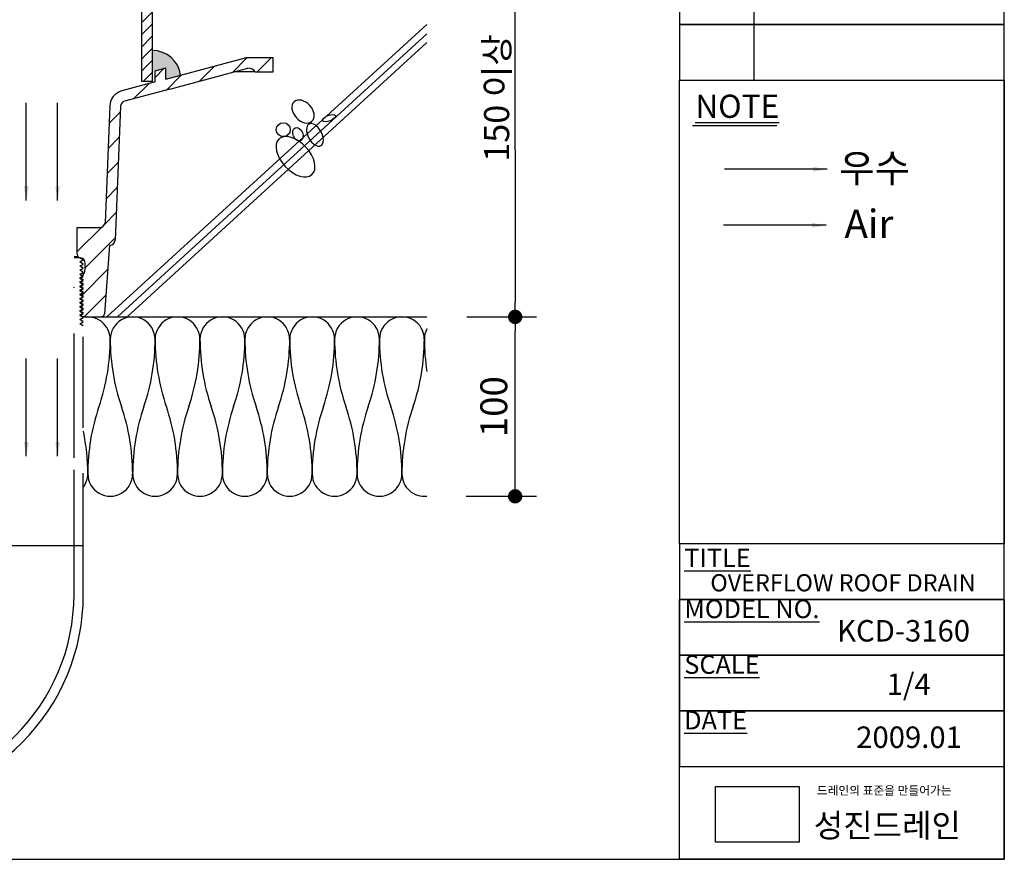
# Model space of a CAD drawing. Units: millimetres. Extents: x -30 to 324, y -22 to 219.
# Drawn here: x 186 to 324, y -22 to 95 of the extents above; entities that cross this region are included whole.
import ezdxf

# ---------------------------------------------------------------- set-up
doc = ezdxf.new("R2010")
doc.units = ezdxf.units.MM
doc.linetypes.add('BORDER', pattern=[44.45, 12.7, -6.35, 12.7, -6.35, 0, -6.35])
doc.linetypes.add('HIDDEN2', pattern=[4.7625, 3.175, -1.5875])
doc.layers.get('0').update_dxf_attribs({"linetype": 'BORDER'})
for name, color, linetype in [('BASE FLANGE', 30, 'Continuous'), ('BODY', 44, 'Continuous'), ('BOLT&NUT', 4, 'Continuous'), ('DIM', 6, 'Continuous'), ('FIX FLANGE', 2, 'Continuous'), ('LEVEL FLANGE', 55, 'Continuous'), ('PAPER', 7, 'Continuous'), ('STRAINER', 253, 'Continuous')]:
    doc.layers.add(name, color=color, linetype=linetype)
doc.styles.add('스타일1', font='Gulim.ttf', dxfattribs={"height": 2.4})
doc.dimstyles.new('ISO-25', dxfattribs={"dimtxt": 3.5, "dimasz": 2, "dimexe": 3, "dimexo": 0.625, "dimtad": 1, "dimdec": 0, "dimlfac": 4, "dimtxsty": 'Standard', "dimblk": 'DOT', "dimcen": 2.5, "dimadec": 0, "dimazin": 0, "dimtfac": 1, "dimtdec": 0, "dimtmove": 0, "dimatfit": 3, "dimfxl": 0, "dimarcsym": 0})
picture_1 = doc.add_image_def('image1.png', size_in_pixel=(583, 386))

# ---------------------------------------------------------------- blocks, each defined once
blk = doc.blocks.new('_Dot')
at = {"color": 0, "linetype": 'ByBlock', "lineweight": -2}
blk.add_line((-0.5, 0), (-1, 0), dxfattribs=at)
at = {"color": 0, "linetype": 'ByBlock', "const_width": 0.5}
blk.add_lwpolyline([(-0.25, 0, 1), (0.25, 0, 1)], format="xyb", close=True, dxfattribs=at)
blk = doc.blocks.new('ROOF DRAIN')
at = {"layer": 'BASE FLANGE', "linetype": 'Continuous'}
h = blk.add_hatch(dxfattribs=at)
h.set_pattern_fill('SACNCR', color=256, scale=0.5, style=0)
h.set_pattern_definition([(45, (95.095, 6.9222), (-0.841899, 0.841899), []), (45, (95.9369, 6.9222), (-0.841899, 0.841899), [0, -1.190625])])
h.paths.add_polyline_path([(109.42, 110.62), (98.14, 113.65), (94.42, 113.65), (94.42, 111.65), (96.92, 111.65, -0.240838), (97.94, 112.15), (111.29, 108.57), (111.29, 86.53), (112.79, 86.53), (112.79, 108.53), (113.42, 108.53), (113.42, 110.03), (112.86, 110.03), (110.92, 110.03), (110.92, 110.22)])
h.paths.add_polyline_path([(118.67, 110.03), (117.17, 110.03), (117.17, 108.53), (118.67, 108.53)])
h.paths.add_polyline_path([(118.92, 110.03), (118.67, 110.03), (118.67, 108.53), (118.92, 108.53)])
h.paths.add_polyline_path([(117.17, 110.03), (116.42, 110.03), (116.42, 108.53), (117.17, 108.53)])
h.paths.add_polyline_path([(145.17, 110.03), (144.92, 110.03), (144.92, 108.53), (145.17, 108.53)])
h.paths.add_polyline_path([(146.67, 110.03), (145.17, 110.03), (145.17, 108.53), (146.67, 108.53)])
h.paths.add_polyline_path([(147.42, 110.03), (146.67, 110.03), (146.67, 108.53), (147.42, 108.53)])
h.paths.add_polyline_path([(165.9, 112.15, -0.240838), (166.92, 111.65), (169.42, 111.65), (169.42, 113.65), (165.7, 113.65), (154.42, 110.62), (152.92, 110.22), (152.92, 110.03), (150.42, 110.03), (150.42, 108.53), (151.04, 108.53), (151.04, 86.53), (152.54, 86.53), (152.54, 108.57)])
at = {"layer": 'BODY', "linetype": 'Continuous'}
h = blk.add_hatch(dxfattribs=at)
h.set_pattern_fill('SACNCR', color=256, style=0)
h.paths.add_polyline_path([(112.29, 83.57, -0.214228), (112.86, 83.82), (113.42, 83.82), (113.42, 86.49), (110.92, 86.49), (110.92, 88.02), (109.42, 88.43), (109.42, 86.87), (98.14, 89.9), (94.42, 89.9), (94.42, 87.9), (96.92, 87.9, -0.240838), (97.94, 88.4), (108.86, 85.47, -0.339454), (109.42, 84.74), (109.42, 77.32), (111.07, 75.93), (112.68, 77.85), (114.12, 77.62), (114.59, 76.24), (112.99, 74.33), (114.48, 73.07), (116.14, 73.07), (116.5, 64.37, 0.413968), (117.27, 63.65), (117.98, 54.08, 0.374036), (118.48, 53.65), (120.93, 53.65), (121.43, 53.93), (120.93, 54.22), (121.43, 54.51), (120.93, 54.8), (121.43, 55.08), (120.93, 55.37), (121.43, 55.66), (120.93, 55.95), (121.43, 56.24), (120.93, 56.52), (121.43, 56.81), (120.93, 57.1), (121.43, 57.39), (120.93, 57.67), (121.43, 57.96), (120.93, 58.25), (121.43, 58.54), (120.93, 58.82), (121.41, 59.1, -0.266586), (120.67, 60.4), (120.67, 61.13, -0.389309), (121.36, 61.9, 0.375099), (121.79, 62.4), (121.79, 66.15), (118.64, 66.15, -0.374036), (117.9, 66.79), (117.37, 79.9), (116.67, 79.9), (116.67, 82.09, -0.063032), (116.48, 82.07), (115.92, 82.07), (115.92, 81.45), (115.92, 80.7), (115.67, 80.45), (114.67, 79.9), (113.67, 80.45), (113.42, 80.7), (113.42, 82.07), (112.86, 82.07, -0.214228), (112.29, 82.32)])
h.paths.add_polyline_path([(147.34, 64.37), (148.1, 83.08, -0.328265), (148.65, 83.78), (154.98, 85.47), (165.9, 88.4, -0.240838), (166.92, 87.9), (169.42, 87.9), (169.42, 89.9), (165.7, 89.9), (154.42, 86.87), (154.42, 88.43), (152.92, 88.02), (152.92, 86.47), (148.26, 85.22, 0.328265), (146.6, 83.14), (145.94, 66.79, -0.374036), (145.2, 66.15), (142.05, 66.15), (142.05, 62.4, 0.375099), (142.48, 61.9, -0.389309), (143.17, 61.13), (143.17, 60.4, -0.266586), (142.43, 59.1), (142.91, 58.82), (142.41, 58.54), (142.91, 58.25), (142.41, 57.96), (142.91, 57.67), (142.41, 57.39), (142.91, 57.1), (142.41, 56.81), (142.91, 56.52), (142.41, 56.24), (142.91, 55.95), (142.41, 55.66), (142.91, 55.37), (142.41, 55.08), (142.91, 54.8), (142.41, 54.51), (142.91, 54.22), (142.41, 53.93), (142.91, 53.65), (145.36, 53.65, 0.374036), (145.85, 54.08), (146.56, 63.65, 0.413968)])
at = {"layer": 'FIX FLANGE', "linetype": 'Continuous'}
h = blk.add_hatch(dxfattribs=at)
h.set_pattern_fill('SACNCR', color=256, scale=0.5, style=0)
h.set_pattern_definition([(45, (95.095, 6.8596), (-0.841899, 0.841899), []), (45, (95.9369, 6.8596), (-0.841899, 0.841899), [0, -1.190625])])
h.paths.add_polyline_path([(164.42, 116.41), (154.42, 113.73), (153.87, 113.58), (159.67, 113.58), (164.42, 114.86)])
h.paths.add_polyline_path([(159.67, 113.58), (153.87, 113.58), (152.92, 113.33), (152.92, 112.11), (154.18, 112.11)])
h.paths.add_polyline_path([(154.42, 119.21), (152.92, 119.21), (152.92, 114.83), (154.42, 115.23)])
h.paths.add_polyline_path([(152.92, 113.21), (150.67, 113.21), (150.67, 112.11), (152.92, 112.11)])
h.paths.add_polyline_path([(152.92, 112.11), (150.67, 112.11), (150.67, 111.71), (152.68, 111.71), (152.92, 111.77)])
h.paths.add_polyline_path([(147.67, 112.11), (145.17, 112.11), (145.17, 111.71), (147.67, 111.71)])
h.paths.add_polyline_path([(147.67, 113.21), (145.17, 113.21), (145.17, 112.11), (147.67, 112.11)])
h.paths.add_polyline_path([(146.67, 111.71), (145.17, 111.71), (145.17, 109.97), (146.67, 109.97)])
h.paths.add_polyline_path([(146.67, 109.97), (145.17, 109.97), (145.17, 108.47), (146.67, 108.47)])
h.paths.add_polyline_path([(146.67, 108.47), (145.17, 108.47), (145.17, 105.71), (146.67, 105.71)])
h.paths.add_polyline_path([(146.67, 105.71), (145.17, 105.71), (142.67, 105.71), (142.67, 104.21), (146.67, 104.21)])
h.paths.add_polyline_path([(121.17, 105.71), (119.04, 105.71), (119.04, 104.21), (121.17, 104.21)])
h.paths.add_polyline_path([(119.04, 105.71), (118.67, 105.71), (117.17, 105.71), (117.17, 104.21), (119.04, 104.21)])
h.paths.add_polyline_path([(118.67, 108.47), (117.17, 108.47), (117.17, 105.71), (118.67, 105.71)])
h.paths.add_polyline_path([(118.67, 109.97), (117.17, 109.97), (117.17, 108.47), (118.67, 108.47)])
h.paths.add_polyline_path([(118.67, 111.71), (117.17, 111.71), (117.17, 109.97), (118.67, 109.97)])
h.paths.add_polyline_path([(118.67, 112.11), (116.17, 112.11), (116.17, 111.73), (116.48, 111.73, -0.050698), (116.63, 111.71), (118.67, 111.71)])
h.paths.add_polyline_path([(118.67, 113.2), (116.17, 113.2), (116.17, 112.11), (118.67, 112.11)])
h.paths.add_polyline_path([(113.17, 112.11), (110.92, 112.11), (110.92, 111.77), (111.15, 111.71), (112.71, 111.71, -0.050698), (112.86, 111.73), (113.17, 111.73)])
h.paths.add_polyline_path([(113.17, 113.2), (111.42, 113.2), (111.42, 113.21), (110.92, 113.21), (110.92, 112.11), (113.17, 112.11)])
h.paths.add_polyline_path([(110.92, 113.33), (109.97, 113.58), (104.17, 113.58), (109.65, 112.11), (110.92, 112.11)])
h.paths.add_polyline_path([(110.92, 112.11), (109.65, 112.11), (110.92, 111.77)])
h.paths.add_polyline_path([(99.42, 116.41), (99.42, 114.86), (104.17, 113.58), (109.97, 113.58), (109.42, 113.73)])
h.paths.add_polyline_path([(110.92, 119.21), (109.42, 119.21), (109.42, 115.23), (110.92, 114.83)])
at = {"layer": 'LEVEL FLANGE', "linetype": 'Continuous'}
h = blk.add_hatch(dxfattribs=at)
h.set_pattern_fill('SACNCR', color=256, scale=0.5, style=0)
h.set_pattern_definition([(45, (-348.5808, 93.1973), (-0.841899, 0.841899), []), (45, (-347.7389, 93.1973), (-0.841899, 0.841899), [0, -1.190625])])
h.paths.add_polyline_path([(164.42, 127.15), (164.42, 128.71), (154.67, 126.1), (153.17, 125.69), (152.29, 125.46), (150.67, 125.46), (150.67, 123.96), (151.11, 123.96), (151.11, 114.84), (152.79, 114.84), (152.79, 124.04)])
h.paths.add_polyline_path([(153.17, 127.44), (154.67, 127.84), (154.67, 131.46), (153.17, 131.46)])
h.paths.add_polyline_path([(146.92, 123.96), (147.67, 123.96), (147.67, 125.46), (145.42, 125.46), (145.42, 119.46), (142.17, 119.46), (142.17, 117.96), (146.92, 117.96)])
h.paths.add_polyline_path([(110.67, 127.44), (110.67, 131.46), (109.17, 131.46), (109.17, 127.84)])
h.paths.add_polyline_path([(111.04, 124.04), (111.04, 114.84), (112.36, 114.84, -0.068344), (112.54, 114.93), (112.54, 123.96), (113.17, 123.96), (113.17, 125.46), (111.55, 125.46), (111.33, 125.46), (111.33, 125.52), (110.67, 125.69), (109.17, 126.1), (99.42, 128.71), (99.42, 127.15)])
h.paths.add_polyline_path([(118.42, 125.46), (116.17, 125.46), (116.17, 123.96), (116.92, 123.96), (116.92, 117.96), (121.67, 117.96), (121.67, 119.46), (118.42, 119.46)])
at = {"layer": 'STRAINER', "linetype": 'Continuous'}
h = blk.add_hatch(color=256, dxfattribs=at)
h.paths.add_polyline_path([(122.63, 122.46), (121.13, 122.46), (121.04, 120.96), (119.04, 120.96), (119.04, 119.46), (122.46, 119.46)])
h.paths.add_polyline_path([(142.82, 120.96), (142.73, 122.46), (141.23, 122.46), (141.4, 119.46), (144.79, 119.46), (144.79, 120.96)])
h.paths.add_polyline_path([(126.64, 161.38), (126.64, 162.87, 0.00613), (126.07, 162.73, 0.272914), (123.15, 159.42), (123.14, 159.21), (124.64, 159.21, -0.327218)])
h.paths.add_polyline_path([(139.2, 159.21), (140.7, 159.21), (140.69, 159.42, 0.272081), (137.77, 162.73, 0.00617), (137.2, 162.87), (137.2, 161.38, -0.324932)])
at = {"layer": 'BASE FLANGE'}
for p, q in [((98.14, 113.65), (94.42, 113.65)), ((94.42, 111.65), (94.42, 113.65)), ((109.42, 110.62), (98.14, 113.65)), ((109.42, 110.62), (99.67, 113.24)), ((154.42, 110.62), (165.7, 113.65)), ((154.42, 110.62), (164.17, 113.24)), ((165.7, 113.65), (169.42, 113.65)), ((169.42, 111.65), (169.42, 113.65)), ((96.92, 111.65), (94.42, 111.65)), ((96.92, 111.65), (99.81, 111.65)), ((111.29, 108.57), (97.94, 112.15)), ((109.42, 110.62), (109.42, 112.18)), ((110.92, 111.77), (109.42, 112.18)), ((110.92, 110.03), (110.92, 111.77)), ((152.54, 108.57), (165.9, 112.15)), ((152.92, 111.77), (154.42, 112.18)), ((152.92, 110.03), (152.92, 111.77)), ((154.42, 110.62), (154.42, 112.18)), ((166.92, 111.65), (164.03, 111.65)), ((166.92, 111.65), (169.42, 111.65)), ((110.92, 110.03), (118.92, 110.03)), ((152.92, 110.03), (144.92, 110.03)), ((112.79, 108.53), (118.92, 108.53)), ((151.04, 108.53), (144.92, 108.53))]:
    blk.add_line(p, q, dxfattribs=at)
at = {"layer": 'BASE FLANGE', "linetype": 'Continuous'}
for p, q in [((98.14, 113.65), (101.14, 113.65)), ((165.7, 113.65), (162.7, 113.65)), ((113.42, 110.03), (113.42, 108.53)), ((116.42, 110.03), (116.42, 108.53)), ((118.92, 108.53), (118.92, 110.03)), ((144.92, 108.53), (144.92, 110.03)), ((147.42, 110.03), (147.42, 108.53)), ((150.42, 110.03), (150.42, 108.53)), ((111.29, 108.57), (111.29, 86.53)), ((112.79, 108.53), (112.79, 86.53)), ((151.04, 108.53), (151.04, 86.53)), ((152.54, 108.57), (152.54, 86.53)), ((111.29, 86.53), (112.79, 86.53)), ((152.54, 86.53), (151.04, 86.53))]:
    blk.add_line(p, q, dxfattribs=at)
at = {"layer": 'BASE FLANGE', "linetype": 'HIDDEN2', "ltscale": 0.2}
for p, q in [((109.42, 110.62), (110.92, 110.22)), ((154.42, 110.62), (152.92, 110.22))]:
    blk.add_line(p, q, dxfattribs=at)
at = {"layer": 'BASE FLANGE'}
for centre, start, end in [((97.92, 110.9), 88.9705, 143.1351), ((165.92, 110.9), 36.8649, 91.0295)]:
    blk.add_arc(centre, 1.25, start, end, dxfattribs=at)
at = {"layer": 'BODY'}
for p, q in [((94.42, 87.9), (94.42, 89.9)), ((98.14, 89.9), (94.42, 89.9)), ((109.42, 86.87), (98.14, 89.9)), ((154.42, 86.87), (165.7, 89.9)), ((165.7, 89.9), (169.42, 89.9)), ((169.42, 87.9), (169.42, 89.9)), ((109.42, 86.87), (109.42, 88.43)), ((110.92, 88.02), (109.42, 88.43)), ((152.92, 88.02), (154.42, 88.43)), ((154.42, 86.87), (154.42, 88.43)), ((96.92, 87.9), (94.42, 87.9)), ((96.92, 87.9), (99.81, 87.9)), ((110.92, 86.49), (110.92, 88.02)), ((152.92, 86.47), (152.92, 88.02)), ((166.92, 87.9), (164.03, 87.9)), ((166.92, 87.9), (169.42, 87.9)), ((110.92, 86.49), (116.67, 86.49)), ((116.67, 86.49), (116.67, 79.89)), ((109.42, 84.74), (109.42, 77.32)), ((146.6, 83.14), (145.94, 66.79)), ((148.1, 83.08), (147.34, 64.37)), ((117.37, 79.9), (116.67, 79.9)), ((117.37, 79.9), (117.9, 66.79)), ((114.48, 73.07), (109.42, 77.32)), ((111.07, 75.93), (112.68, 77.85)), ((111.36, 75.88), (112.97, 77.8)), ((114.59, 76.24), (112.68, 77.85)), ((112.68, 77.85), (114.12, 77.62)), ((112.97, 77.8), (114.5, 76.52)), ((114.59, 76.24), (114.12, 77.62)), ((111.07, 75.93), (111.36, 75.88)), ((111.36, 75.88), (112.89, 74.6)), ((112.89, 74.6), (114.5, 76.52)), ((112.99, 74.33), (114.59, 76.24)), ((114.4, 76.4), (114.4, 76.4)), ((112.89, 74.6), (112.99, 74.33)), ((116.14, 73.07), (114.48, 73.07)), ((116.14, 73.07), (116.5, 64.37)), ((121.79, 62.4), (121.79, 66.15)), ((142.05, 62.4), (142.05, 66.15)), ((117.27, 63.65), (117.98, 54.08)), ((146.56, 63.65), (145.85, 54.08)), ((120.67, 60.4), (120.67, 61.15)), ((121.29, 61.9), (121.29, 61.9)), ((142.55, 61.9), (142.55, 61.9)), ((143.17, 60.4), (143.17, 61.15)), ((120.93, 58.82), (121.41, 59.1)), ((121.43, 58.54), (120.93, 58.82)), ((120.93, 58.25), (121.43, 58.54)), ((121.43, 57.96), (120.93, 58.25)), ((120.93, 57.67), (121.43, 57.96)), ((142.41, 58.54), (142.91, 58.82)), ((142.91, 58.25), (142.41, 58.54)), ((142.41, 57.96), (142.91, 58.25)), ((142.91, 57.67), (142.41, 57.96)), ((142.91, 58.82), (142.43, 59.1)), ((121.43, 57.39), (120.93, 57.67)), ((120.93, 57.1), (121.43, 57.39)), ((121.43, 56.81), (120.93, 57.1)), ((120.93, 56.52), (121.43, 56.81)), ((121.43, 56.24), (120.93, 56.52)), ((142.41, 57.39), (142.91, 57.67)), ((142.91, 57.1), (142.41, 57.39)), ((142.41, 56.81), (142.91, 57.1)), ((142.91, 56.52), (142.41, 56.81)), ((142.41, 56.24), (142.91, 56.52)), ((120.93, 55.95), (121.43, 56.24)), ((121.43, 55.66), (120.93, 55.95)), ((120.93, 55.37), (121.43, 55.66)), ((121.43, 55.08), (120.93, 55.37)), ((120.93, 54.8), (121.43, 55.08)), ((142.91, 55.95), (142.41, 56.24)), ((142.41, 55.66), (142.91, 55.95)), ((142.91, 55.37), (142.41, 55.66)), ((142.41, 55.08), (142.91, 55.37)), ((142.91, 54.8), (142.41, 55.08)), ((121.43, 54.51), (120.93, 54.8)), ((120.93, 54.22), (121.43, 54.51)), ((121.43, 53.93), (120.93, 54.22)), ((121.43, 53.93), (120.93, 53.65)), ((142.41, 54.51), (142.91, 54.8)), ((142.91, 54.22), (142.41, 54.51)), ((142.41, 53.93), (142.91, 54.22)), ((142.41, 53.93), (142.91, 53.65))]:
    blk.add_line(p, q, dxfattribs=at)
at = {"layer": 'BODY', "linetype": 'Continuous'}
for p, q in [((108.86, 85.47), (97.94, 88.4)), ((154.98, 85.47), (165.9, 88.4)), ((113.42, 86.49), (113.42, 80.7)), ((113.67, 86.49), (113.67, 80.45)), ((115.67, 86.49), (115.67, 80.45)), ((115.92, 86.49), (115.92, 80.7)), ((152.92, 86.47), (148.26, 85.22)), ((154.98, 85.47), (148.65, 83.78)), ((113.42, 80.7), (115.92, 80.7)), ((113.42, 80.7), (113.67, 80.45)), ((113.67, 80.45), (115.67, 80.45)), ((113.67, 80.45), (114.67, 79.9)), ((115.67, 80.45), (114.67, 79.9)), ((115.67, 80.45), (115.92, 80.7)), ((112.68, 77.85), (111.07, 75.93)), ((112.97, 77.8), (111.36, 75.88)), ((114.5, 76.52), (112.89, 74.6)), ((114.59, 76.24), (112.99, 74.33)), ((121.79, 66.15), (118.64, 66.15)), ((142.05, 66.15), (145.2, 66.15)), ((117.27, 63.65), (117.24, 63.65)), ((146.56, 63.65), (146.59, 63.65)), ((120.93, 53.65), (118.48, 53.65)), ((142.91, 53.65), (145.36, 53.65))]:
    blk.add_line(p, q, dxfattribs=at)
at = {"layer": 'BODY'}
for centre, radius, start, end in [((97.92, 87.15), 1.25, 88.9705, 143.1351), ((165.92, 87.15), 1.25, 36.8649, 91.0295), ((108.67, 84.74), 0.75, 0, 75), ((118.64, 66.9), 0.75, 187.9696, 270), ((145.2, 66.9), 0.75, 270, 352.0304), ((121.29, 62.4), 0.5, 274.8257, 0), ((142.55, 62.4), 0.5, 180, 265.1743), ((121.43, 61.14), 0.763, 97.2504, 179.5831), ((142.41, 61.14), 0.763, 0.4169, 82.7496), ((122.17, 60.4), 1.5, 180, 239.7084), ((141.67, 60.4), 1.5, 300.2916, 0), ((118.48, 54.15), 0.5, 187.9696, 270), ((145.36, 54.15), 0.5, 270, 352.0304)]:
    blk.add_arc(centre, radius, start, end, dxfattribs=at)
at = {"layer": 'BODY', "linetype": 'Continuous'}
for centre, radius, start, end in [((148.85, 83.05), 2.25, 105, 177.6927), ((148.85, 83.05), 0.75, 105, 177.6927), ((117.24, 64.4), 0.75, 182.3073, 270), ((146.59, 64.4), 0.75, 270, 357.6927)]:
    blk.add_arc(centre, radius, start, end, dxfattribs=at)
at = {"layer": 'BOLT&NUT', "linetype": 'Continuous'}
for p, q in [((113.42, 128.68), (113.67, 128.93)), ((113.42, 81.45), (113.42, 128.68)), ((113.42, 128.68), (115.92, 128.68)), ((113.67, 128.93), (115.67, 128.93)), ((113.67, 81.2), (113.67, 128.93)), ((115.67, 128.93), (115.92, 128.68)), ((115.67, 81.2), (115.67, 128.93)), ((115.92, 81.45), (115.92, 128.68)), ((112.29, 125.71), (112.29, 126.96)), ((112.86, 127.21), (116.48, 127.21)), ((117.04, 125.71), (117.04, 126.96)), ((112.29, 125.71), (117.04, 125.71)), ((112.86, 125.46), (116.48, 125.46)), ((112.29, 110.29), (112.29, 111.46)), ((112.86, 111.71), (116.48, 111.71)), ((117.04, 110.29), (117.04, 111.46)), ((112.29, 110.29), (117.04, 110.29)), ((112.86, 110.03), (116.48, 110.03)), ((113.42, 81.45), (115.92, 81.45)), ((113.42, 81.45), (113.67, 81.2)), ((113.67, 81.2), (115.67, 81.2)), ((115.67, 81.2), (115.92, 81.45)), ((107.93, 72.18), (112.52, 77.66)), ((110.87, 75.31), (112.87, 77.69)), ((112.87, 77.69), (112.52, 77.66)), ((114.43, 76.05), (112.52, 77.66)), ((114.4, 76.4), (112.87, 77.69)), ((109.84, 70.58), (114.43, 76.05)), ((112.4, 74.02), (114.4, 76.4)), ((114.43, 76.05), (114.4, 76.4)), ((110.87, 75.31), (110.55, 75.31)), ((110.55, 75.31), (112.46, 73.7)), ((110.87, 75.31), (112.4, 74.02)), ((105.74, 73.04), (104.13, 71.13)), ((106.87, 72.09), (105.74, 73.04)), ((112.4, 74.02), (112.46, 73.7)), ((105.26, 70.18), (104.13, 71.13))]:
    blk.add_line(p, q, dxfattribs=at)
for centre, radius, start, end in [((112.86, 126.46), 0.753, 41.6335, 138.3665), ((114.67, 123.99), 3.22, 67.1511, 112.8489), ((116.48, 126.46), 0.753, 41.6335, 138.3665), ((112.86, 126.21), 0.753, 221.6335, 318.3665), ((114.67, 128.68), 3.22, 247.1511, 292.8489), ((116.48, 126.21), 0.753, 221.6335, 318.3665), ((112.86, 110.96), 0.753, 41.6335, 138.3665), ((114.67, 108.49), 3.22, 67.1511, 112.8489), ((116.48, 110.96), 0.753, 41.6335, 138.3665), ((112.86, 110.79), 0.753, 221.6335, 318.3665), ((114.67, 113.25), 3.22, 247.1511, 292.8489), ((116.48, 110.79), 0.753, 221.6335, 318.3665), ((107.35, 72.67), 0.75, 230, 320), ((107.35, 72.67), 3.25, 230, 320)]:
    blk.add_arc(centre, radius, start, end, dxfattribs=at)
at = {"layer": 'FIX FLANGE'}
for p, q in [((109.42, 113.73), (109.42, 119.21)), ((109.42, 119.21), (110.92, 119.21)), ((110.92, 111.77), (110.92, 119.21)), ((152.92, 111.77), (152.92, 119.21)), ((154.42, 119.21), (152.92, 119.21)), ((154.42, 113.73), (154.42, 119.21)), ((99.42, 114.86), (99.42, 116.41)), ((109.42, 113.73), (99.42, 116.41)), ((99.42, 116.41), (109.42, 116.41)), ((154.42, 113.73), (164.42, 116.41)), ((164.42, 116.41), (154.42, 116.41)), ((164.42, 114.86), (164.42, 116.41)), ((111.17, 111.71), (99.42, 114.86)), ((100.89, 113.71), (100.67, 114.52)), ((152.67, 111.71), (164.42, 114.86)), ((162.95, 113.71), (163.17, 114.52)), ((107.28, 112), (100.89, 113.71)), ((110.92, 113.21), (118.67, 113.21)), ((152.92, 113.21), (145.17, 113.21)), ((156.56, 112), (162.95, 113.71)), ((111.17, 111.71), (117.17, 111.71)), ((152.67, 111.71), (146.67, 111.71)), ((117.17, 104.21), (121.17, 104.21)), ((146.67, 104.21), (142.67, 104.21))]:
    blk.add_line(p, q, dxfattribs=at)
at = {"layer": 'FIX FLANGE', "linetype": 'HIDDEN2'}
for p, q in [((109.42, 115.23), (110.92, 114.83)), ((154.42, 115.23), (152.92, 114.83)), ((109.42, 113.73), (110.92, 113.33)), ((154.42, 113.73), (152.92, 113.33)), ((118.67, 105.71), (117.17, 105.71)), ((145.17, 105.71), (146.67, 105.71))]:
    blk.add_line(p, q, dxfattribs=at)
at = {"layer": 'FIX FLANGE', "linetype": 'Continuous'}
for p, q in [((118.67, 105.71), (118.67, 113.21)), ((145.17, 105.71), (145.17, 113.21)), ((147.67, 111.71), (147.67, 113.21)), ((150.67, 111.71), (150.67, 113.21)), ((108.17, 112.51), (107.28, 112)), ((113.17, 110.03), (113.17, 111.53)), ((116.17, 110.03), (116.17, 111.53)), ((117.17, 104.21), (117.17, 111.71)), ((146.67, 104.21), (146.67, 111.71)), ((155.67, 112.51), (156.56, 112)), ((118.67, 105.71), (121.17, 105.71)), ((121.17, 104.21), (121.17, 105.71)), ((142.67, 104.21), (142.67, 105.71)), ((145.17, 105.71), (142.67, 105.71))]:
    blk.add_line(p, q, dxfattribs=at)
at = {"layer": 'LEVEL FLANGE'}
for p, q in [((109.17, 126.1), (109.17, 131.46)), ((109.17, 131.46), (110.67, 131.46)), ((109.45, 131.46), (110.67, 131.46)), ((110.67, 125.69), (110.67, 131.46)), ((154.39, 131.46), (153.17, 131.46)), ((153.17, 125.69), (153.17, 131.46)), ((154.67, 131.46), (153.17, 131.46)), ((154.67, 126.1), (154.67, 131.46)), ((109.17, 126.1), (99.42, 128.71)), ((99.42, 127.15), (99.42, 128.71)), ((154.67, 126.1), (164.42, 128.71)), ((164.42, 127.15), (164.42, 128.71)), ((111.04, 124.04), (99.42, 127.15)), ((110.67, 127.44), (109.17, 127.84)), ((152.79, 124.04), (164.42, 127.15)), ((153.17, 127.44), (154.67, 127.84)), ((111.55, 125.46), (118.42, 125.46)), ((152.29, 125.46), (145.42, 125.46)), ((151.11, 123.96), (146.92, 123.96)), ((118.42, 119.46), (121.67, 119.46)), ((145.42, 119.46), (142.17, 119.46)), ((116.92, 117.96), (121.67, 117.96)), ((146.92, 117.96), (142.17, 117.96))]:
    blk.add_line(p, q, dxfattribs=at)
at = {"layer": 'LEVEL FLANGE', "linetype": 'Continuous'}
for p, q in [((99.42, 128.71), (109.17, 128.71)), ((164.42, 128.71), (154.67, 128.71)), ((110.67, 125.69), (109.17, 126.1)), ((113.17, 125.44), (113.17, 123.94)), ((116.17, 125.44), (116.17, 123.94)), ((118.42, 119.46), (118.42, 125.46)), ((145.42, 119.46), (145.42, 125.46)), ((147.67, 125.46), (147.67, 123.96)), ((150.67, 125.46), (150.67, 123.96)), ((154.67, 126.1), (153.17, 125.69)), ((111.04, 124.04), (111.04, 113.21)), ((112.54, 123.96), (112.54, 113.21)), ((112.54, 123.96), (116.92, 123.96)), ((116.92, 117.96), (116.92, 123.96)), ((146.92, 117.96), (146.92, 123.96)), ((151.11, 123.96), (151.11, 113.21)), ((152.79, 124.04), (152.79, 113.21)), ((121.67, 117.96), (121.67, 119.46)), ((142.17, 117.96), (142.17, 119.46)), ((111.04, 113.21), (112.73, 113.21)), ((152.79, 113.21), (151.11, 113.21))]:
    blk.add_line(p, q, dxfattribs=at)
at = {"layer": 'LEVEL FLANGE', "linetype": 'HIDDEN2', "ltscale": 0.2}
for p, q in [((110.67, 125.69), (111.55, 125.46)), ((153.17, 125.69), (152.29, 125.46)), ((112.54, 114.84), (111.04, 114.84)), ((151.11, 114.84), (152.79, 114.84))]:
    blk.add_line(p, q, dxfattribs=at)
at = {"layer": 'LEVEL FLANGE', "linetype": 'Continuous'}
blk.add_circle((131.92, 126.16), 0.844, dxfattribs=at)
at = {"layer": 'STRAINER', "linetype": 'Continuous'}
for p, q in [((126.64, 162.87, 0), (126.64, 161.38, 0)), ((137.2, 162.87), (137.2, 161.38)), ((123.14, 159.21), (124.64, 159.21)), ((140.7, 159.21), (139.2, 159.21)), ((130.43, 123.97), (130.63, 157.97)), ((133.41, 123.97), (133.2, 157.97)), ((119.04, 120.96), (121.04, 120.96)), ((144.79, 120.96), (142.79, 120.96))]:
    blk.add_line(p, q, dxfattribs=at)
at = {"layer": 'STRAINER'}
for p, q in [((123.15, 159.42), (121.04, 120.96)), ((124.64, 159.21), (122.46, 119.46)), ((139.2, 159.21), (141.4, 119.46)), ((140.69, 159.42), (142.82, 120.96)), ((121.13, 122.46), (122.63, 122.46)), ((142.71, 122.46), (141.21, 122.46)), ((119.04, 119.46), (119.04, 120.96)), ((144.79, 119.46), (144.79, 120.96)), ((119.04, 119.46), (122.46, 119.46)), ((144.79, 119.46), (141.37, 119.46))]:
    blk.add_line(p, q, dxfattribs=at)
for centre, radius, start, end in [((127.42, 158.6), 4.35, 108.0576, 169.1178), ((136.42, 158.59), 4.36, 10.986, 71.8686), ((127.12, 158.93), 2.5, 101.0999, 173.5761), ((136.71, 158.92), 2.51, 6.7344, 78.737)]:
    blk.add_arc(centre, radius, start, end, dxfattribs=at)
at = {"layer": 'STRAINER', "linetype": 'Continuous'}
for centre, radius, start, end in [((131.92, 139.57), 23.89, 75.8275, 104.1725), ((131.92, 137.59), 24.37, 77.4869, 102.5066), ((131.93, 157.91), 1.29, 90.3998, 177.596), ((131.91, 157.91), 1.29, 2.3989, 89.6003), ((131.93, 123.96), 1.5, 179.5732, 269.5716), ((131.91, 123.96), 1.5, 270.4284, 0.4268)]:
    blk.add_arc(centre, radius, start, end, dxfattribs=at)
blk = doc.blocks.new('*D4')
at = {"color": 0, "linetype": 'Continuous', "lineweight": -2}
for p, q in [((248.54, 53.65), (258.3, 53.65)), ((255.3, 30.58), (255.3, 51.65)), ((248.46, 28.58), (258.3, 28.58))]:
    blk.add_line(p, q, dxfattribs=at)
at = {"layer": 'Defpoints', "color": 0, "linetype": 'Continuous'}
for p in [(247.91, 53.65), (255.3, 53.65), (247.84, 28.58)]:
    blk.add_point(p, dxfattribs=at)
at = {"color": 0, "linetype": 'Continuous', "lineweight": -2, "xscale": 2, "yscale": 2, "zscale": 2}
for p, rotation in [((255.3, 53.65), 90), ((255.3, 28.58), 270)]:
    blk.add_blockref('_Dot', p, dxfattribs=dict(at, rotation=rotation))
at = {"color": 0, "linetype": 'Continuous', "insert": (252.8, 41.11), "char_height": 3.75, "attachment_point": 5, "rotation": 90}
blk.add_mtext('100', dxfattribs=at)
blk = doc.blocks.new('PAPER')
at = {"layer": 'PAPER', "color": 31}
for p, q in [((288.65, 218.92), (288.65, 86.73)), ((280.06, 80.4), (291.88, 80.4))]:
    blk.add_line(p, q, dxfattribs=at)
at = {"layer": 'PAPER', "color": 31, "lineweight": 30}
blk.add_lwpolyline([(-30.16, -22.14), (323.64, -22.14), (323.64, 218.92), (-30.16, 218.92)], close=True, dxfattribs=at)
at = {"layer": 'PAPER', "color": 31}
for points in [[(278.28, 86.73), (323.64, 86.73), (323.64, 218.92), (278.28, 218.92)], [(278.28, 94.5), (323.64, 94.5), (323.64, 102.28), (278.28, 102.28)], [(278.28, 86.73), (323.64, 86.73), (323.64, 94.5), (278.28, 94.5)], [(323.64, 21.93), (278.28, 21.93), (278.28, 86.73), (323.64, 86.73)], [(278.28, 14.15), (323.64, 14.15), (323.64, 21.93), (278.28, 21.93)], [(323.64, -22.14), (278.28, -22.14), (278.28, 14.15), (323.64, 14.15)], [(278.28, 6.37), (323.64, 6.37), (323.64, 14.15), (278.28, 14.15)], [(278.28, -1.4), (323.64, -1.4), (323.64, 6.37), (278.28, 6.37)], [(278.28, -9.18), (323.64, -9.18), (323.64, -1.4), (278.28, -1.4)], [(278.28, -9.18), (323.64, -9.18), (323.64, -22.14), (278.28, -22.14)]]:
    blk.add_lwpolyline(points, close=True, dxfattribs=at)
at = {"color": 31, "insert": (282.57, 17.7), "char_height": 2.4, "width": 41.0009, "attachment_point": 1, "style": '스타일1'}
blk.add_mtext('OVERFLOW ROOF DRAIN', dxfattribs=at)
at = {"color": 31, "char_height": 3, "attachment_point": 1}
for s, insert, width in [('{\\fGulim|b0|i0|c129|p50;KCD-3160}', (300.28, 11.29), 17.0099), ('{\\fGulim|b0|i0|c129|p50;1/4}', (307.21, 3.82), 10.6229), ('{\\fGulim|b0|i0|c129|p50;2009.01}', (302.95, -3.58), 17.64)]:
    blk.add_mtext(s, dxfattribs=dict(at, insert=insert, width=width))
at = {"layer": 'PAPER', "color": 31, "attachment_point": 1}
for s, insert, char_height, width in [('{\\fGulim|b0|i0|c129|p50;\\LNOTE}', (280.47, 84.7), 3.24, 19.9504), ('{\\fGulimChe|b0|i0|c129|p49;\\LTITLE}', (278.93, 21.28), 2.592, 22.978), ('{\\fGulimChe|b0|i0|c129|p49;\\LMODEL NO.}', (278.93, 14.15), 2.592, 22.978), ('{\\fGulimChe|b0|i0|c129|p49;\\LSCALE}', (278.93, 6.37), 2.592, 22.978), ('{\\fGulimChe|b0|i0|c129|p49;\\LDATE}', (278.91, -1.4), 2.592, 22.978)]:
    blk.add_mtext(s, dxfattribs=dict(at, insert=insert, char_height=char_height, width=width))
at = {"layer": 'PAPER', "color": 31, "linetype": 'Continuous', "insert": (297.45, -11.92), "char_height": 1.2012, "width": 22.2582, "attachment_point": 1}
blk.add_mtext('{\\fGulim|b0|i0|c129|p50;드레인의 표준을 만들어가는}', dxfattribs=at)
at = {"layer": 'PAPER', "color": 2, "insert": (297.02, -15.77), "char_height": 3.276, "width": 24.559, "attachment_point": 1}
blk.add_mtext('{\\fGulim|b0|i0|c129|p50;\\C31;성진드레인}', dxfattribs=at)
at = {"layer": 'DIM', "linetype": 'Continuous'}
image = blk.add_image(picture_1, insert=(283.27, -19.73), size_in_units=(11.71, 7.75), dxfattribs=at)
image.dxf.flags = 15

msp = doc.modelspace()

# ---------------------------------------------------------------- hatches: boundary and pattern name
at = {"linetype": 'Continuous'}
msp.add_hatch(color=7, dxfattribs=at).paths.add_polyline_path([(204.6, 90.87), (204.6, 87.92), (206.48, 88.43), (206.48, 86.87), (208.56, 87.43, 0.373727)])

# ---------------------------------------------------------------- linework, layer by layer
at = {"color": 4, "linetype": 'Continuous'}
for p, q in [((255.26, 114.83), (255.3, 55.65)), ((248.64, 53.65), (258.3, 53.65))]:
    msp.add_line(p, q, dxfattribs=at)
at = {"color": 7, "linetype": 'Continuous'}
for p, q in [((242.96, 94.5), (198.26, 53.65)), ((242.96, 93.22), (199.72, 53.65)), ((242.96, 91.97), (201.08, 53.65)), ((194.46, 61.89), (193.66, 61.89))]:
    msp.add_line(p, q, dxfattribs=at)
at = {"color": 7}
for p, q in [((193.66, 19.6), (193.66, 62.06)), ((194.18, 62.06), (194.46, 61.89)), ((194.96, 19.12), (194.96, 52.4)), ((193.66, 14.9), (193.66, 38.93)), ((194.96, 14.82), (194.96, 29.27))]:
    msp.add_line(p, q, dxfattribs=at)
at = {"linetype": 'Continuous'}
for p, q in [((194.18, 62.06), (193.66, 62.06)), ((172.99, 21.7), (194.96, 21.7))]:
    msp.add_line(p, q, dxfattribs=at)
for p, q in [((194.96, 61.61), (194.46, 61.89)), ((194.46, 61.32), (194.96, 61.61)), ((194.96, 61.03), (194.46, 61.32)), ((194.46, 60.74), (194.96, 61.03)), ((194.96, 60.46), (194.46, 60.74)), ((194.46, 60.17), (194.96, 60.46)), ((194.96, 59.88), (194.46, 60.17)), ((194.46, 59.59), (194.96, 59.88)), ((194.96, 59.3), (194.46, 59.59)), ((194.46, 59.02), (194.96, 59.3)), ((194.96, 58.73), (194.46, 59.02)), ((194.46, 58.44), (194.96, 58.73)), ((194.96, 58.15), (194.46, 58.44)), ((194.46, 57.87), (194.96, 58.15)), ((194.95, 57.59), (194.46, 57.87)), ((194.45, 57.3), (194.95, 57.59)), ((194.95, 57.01), (194.45, 57.3)), ((194.45, 56.72), (194.95, 57.01)), ((194.95, 56.44), (194.45, 56.72)), ((194.45, 56.15), (194.95, 56.44)), ((194.95, 55.86), (194.45, 56.15)), ((194.45, 55.57), (194.95, 55.86)), ((194.95, 55.29), (194.45, 55.57)), ((194.45, 55), (194.95, 55.29)), ((194.95, 54.71), (194.45, 55)), ((194.45, 54.42), (194.95, 54.71)), ((194.95, 54.13), (194.45, 54.42)), ((194.45, 53.85), (194.95, 54.13)), ((194.95, 53.56), (194.45, 53.85)), ((194.45, 53.27), (194.95, 53.56)), ((194.95, 52.98), (194.45, 53.27)), ((194.45, 52.7), (194.95, 52.98)), ((194.96, 52.4), (194.45, 52.7))]:
    msp.add_line(p, q)
at = {"linetype": 'Continuous', "lineweight": -3}
msp.add_line((197.42, 53.65), (242.96, 53.65), dxfattribs=at)
at = {"color": 7, "linetype": 'Continuous'}
msp.add_circle((222.9, 79.81), 0.974, dxfattribs=at)
for centre, radius, start, end in [((204.6, 86.87), 4, 8.0316, 90), ((195.58, 50.52), 3.13, 359.9641, 102.5318), ((201.85, 50.52), 3.13, 359.9641, 180), ((208.12, 50.52), 3.13, 359.9641, 180), ((214.39, 50.52), 3.13, 359.9641, 180), ((220.66, 50.52), 3.13, 359.9641, 180), ((226.93, 50.52), 3.13, 359.9641, 180), ((233.2, 50.53), 3.13, 359.9641, 180), ((239.47, 50.53), 3.13, 359.9641, 180), ((245.74, 50.53), 3.13, 152.6131, 180), ((169.72, 50.52), 29, 341.0754, 360), ((169.72, 50.52), 29, 341.0754, 360), ((227.72, 50.52), 29, 180, 198.9246), ((175.99, 50.52), 29, 341.0754, 360), ((175.99, 50.52), 29, 341.0754, 360), ((233.99, 50.52), 29, 180, 198.9246), ((182.26, 50.52), 29, 341.0754, 360), ((182.26, 50.52), 29, 341.0754, 360), ((240.26, 50.52), 29, 180, 198.9246), ((188.53, 50.52), 29, 341.0754, 360), ((188.53, 50.52), 29, 341.0754, 360), ((246.53, 50.52), 29, 180, 198.9246), ((194.8, 50.52), 29, 341.0754, 360), ((194.8, 50.52), 29, 341.0754, 360), ((252.8, 50.52), 29, 180, 198.9246), ((201.07, 50.52), 29, 341.0754, 360), ((201.07, 50.52), 29, 341.0754, 360), ((259.07, 50.53), 29, 180, 198.9246), ((207.34, 50.53), 29, 341.0754, 360), ((207.34, 50.53), 29, 341.0754, 360), ((265.34, 50.53), 29, 180, 198.9246), ((213.61, 50.53), 29, 341.0754, 360), ((213.61, 50.53), 29, 341.0754, 360), ((271.61, 50.53), 29, 180, 188.9283), ((224.58, 31.71), 29, 161.0754, 180), ((224.58, 31.71), 29, 161.0754, 180), ((172.86, 31.71), 29, 360, 18.9246), ((230.85, 31.71), 29, 161.0754, 180), ((230.85, 31.71), 29, 161.0754, 180), ((179.13, 31.71), 29, 360, 18.9246), ((237.12, 31.71), 29, 161.0754, 180), ((237.12, 31.71), 29, 161.0754, 180), ((185.4, 31.71), 29, 360, 18.9246), ((243.39, 31.71), 29, 161.0754, 180), ((243.39, 31.71), 29, 161.0754, 180), ((191.67, 31.71), 29, 360, 18.9246), ((249.66, 31.71), 29, 161.0754, 180), ((249.66, 31.71), 29, 161.0754, 180), ((197.94, 31.71), 29, 360, 18.9246), ((255.93, 31.71), 29, 161.0754, 180), ((255.93, 31.71), 29, 161.0754, 180), ((204.21, 31.72), 29, 360, 18.9246), ((262.2, 31.72), 29, 161.0754, 180), ((262.2, 31.72), 29, 161.0754, 180), ((210.48, 31.72), 29, 360, 18.9246), ((268.47, 31.72), 29, 161.0754, 180), ((268.47, 31.72), 29, 161.0754, 180), ((166.59, 31.71), 29, 360, 11.892), ((192.45, 31.71), 3.13, 323.2712, 0.0359), ((198.72, 31.71), 3.13, 180, 0.0359), ((204.99, 31.71), 3.13, 180, 0.0359), ((211.26, 31.71), 3.13, 180, 0.0359), ((217.53, 31.71), 3.13, 180, 0.0359), ((223.8, 31.71), 3.13, 180, 0.0359), ((230.07, 31.72), 3.13, 180, 0.0359), ((236.34, 31.72), 3.13, 180, 0.0359), ((242.61, 31.72), 3.13, 180, 276.4352), ((165.66, 14.92), 28, 270.0001, 359.9998), ((165.76, 14.82), 29.2, 269.9999, 0.0003)]:
    msp.add_arc(centre, radius, start, end, dxfattribs=at)
for centre, major_axis, ratio in [((225.66, 82.34), (-1.25, 1.36), 0.688483), ((227.32, 79.09), (0.82, -1.51), 0.558225), ((224.61, 76.02), (-2.3, 2.49), 0.582247)]:
    msp.add_ellipse(centre, major_axis=major_axis, ratio=ratio, start_param=-1.570796, end_param=4.712389, dxfattribs=at)
for centre, major_axis, ratio in [((229.29, 81.42), (-0.898, -0.359), 0.415206), ((224.94, 79.17), (-0.364, 0.906), 0.69768)]:
    msp.add_ellipse(centre, major_axis=major_axis, ratio=ratio, dxfattribs=at)

# ---------------------------------------------------------------- block references
at = {"linetype": 'Continuous'}
msp.add_blockref('ROOF DRAIN', (52.06, 0), dxfattribs=at)
at = {"color": 4, "linetype": 'Continuous', "xscale": 2, "yscale": 2, "zscale": 2, "rotation": 270}
msp.add_blockref('_Dot', (255.3, 53.65), dxfattribs=at)
at = {"layer": 'LEVEL FLANGE', "color": 30, "linetype": 'Continuous'}
msp.add_blockref('PAPER', (0, 0), dxfattribs=at)

# ---------------------------------------------------------------- texts
at = {"color": 4, "linetype": 'Continuous', "insert": (252.71, 84.24), "char_height": 3.5, "attachment_point": 5, "rotation": 90}
msp.add_mtext('{\\fGulim|b0|i0|c0|p50;150 \\fGulim|b0|i0|c129|p50;이상}', dxfattribs=at)
at = {"color": 4, "linetype": 'Continuous', "char_height": 3.9405, "width": 56.7572, "attachment_point": 1}
for s, insert in [('{\\fGulim|b0|i0|c129|p50;우수}', (300.58, 76.4)), ('{\\fGulim|b0|i0|c129|p50;Air}', (301.31, 68.63))]:
    msp.add_mtext(s, dxfattribs=dict(at, insert=insert))

# ---------------------------------------------------------------- dimensions: what is measured, and where the dimension line sits
at = {"color": 4, "linetype": 'Continuous'}
dim = msp.add_linear_dim(base=(255.3, 53.65), p1=(247.84, 28.58), p2=(247.91, 53.65), angle=90, dimstyle='ISO-25', override={"dimtxt": 3.75}, dxfattribs=at)
dim.commit()
dim.dimension.update_dxf_attribs({"geometry": '*D4', "text_midpoint": (252.8, 41.11)})

# ---------------------------------------------------------------- leaders
at = {"color": 6, "linetype": 'Continuous'}
for points in [[(186.99, 69.93), (186.99, 83.58)], [(191.37, 69.91), (191.37, 83.56)], [(298.9, 74.28), (284.55, 74.28)], [(186.99, 34.19), (186.99, 47.85)], [(191.37, 34.18), (191.37, 47.83)]]:
    msp.add_leader(points, dimstyle='ISO-25', override={"dimgap": 0.625, "dimtad": 0}, dxfattribs=at)
at = {"color": 2, "linetype": 'Continuous'}
msp.add_leader([(298.77, 66.45), (284.43, 66.45)], dimstyle='ISO-25', override={"dimgap": 0.625, "dimtad": 0}, dxfattribs=at)

doc.saveas('drawing.dxf')
